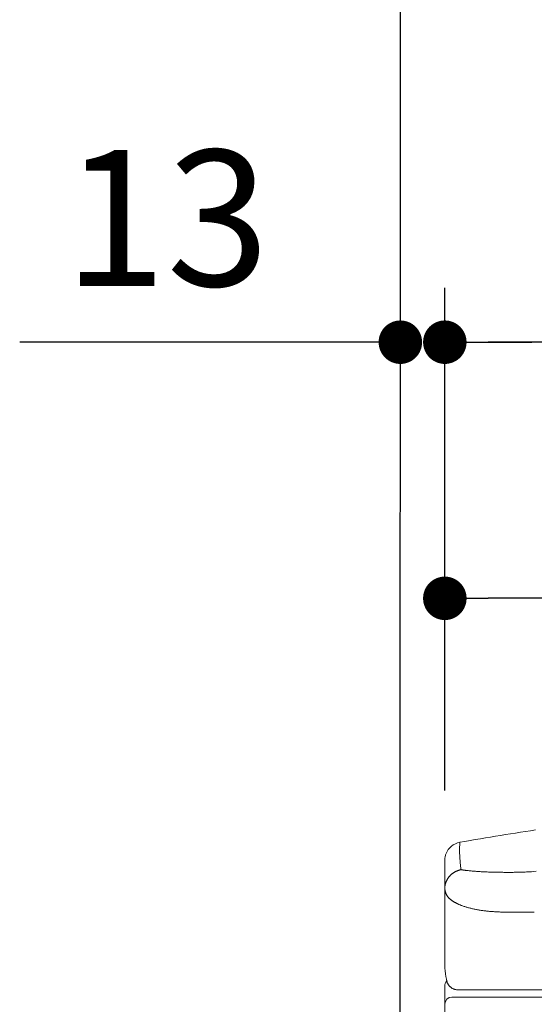
# Model space of a CAD drawing. Units: inches. Extents: x 72 to 9569, y -1199 to 1814.
# Drawn here: x 5753 to 5895, y 452 to 724 of the extents above; entities that cross this region are included whole.
import ezdxf

# ---------------------------------------------------------------- set-up
doc = ezdxf.new("R2010")
doc.units = ezdxf.units.IN
doc.header["$LTSCALE"] = 2
doc.header["$MEASUREMENT"] = 0
doc.layers.get('0').update_dxf_attribs({"lineweight": 20})
doc.layers.add('Dimensions', color=7, linetype='Continuous', lineweight=13)
doc.layers.add('Wall_Floor', color=7, linetype='Continuous')
doc.styles.get("Standard").update_dxf_attribs({"font": 'helr45w.ttf'})
doc.dimstyles.get("Standard").update_dxf_attribs({"dimscale": 15, "dimtxt": 2.5, "dimasz": 0.8, "dimexe": 1, "dimexo": 1, "dimgap": 1, "dimtad": 2, "dimtih": 1, "dimtoh": 1, "dimdec": 0, "dimzin": 0, "dimdsep": 46, "dimtxsty": 'Standard', "dimblk": 'DOT', "dimcen": 2, "dimclrd": 1, "dimclre": 1, "dimclrt": 1, "dimadec": 0, "dimazin": 0, "dimtfac": 1, "dimtdec": 0, "dimtofl": 0, "dimtmove": 0, "dimatfit": 3, "dimfxl": 1, "dimtolj": 1, "dimtzin": 0, "dimarcsym": 0})

# ---------------------------------------------------------------- blocks, each defined once
blk = doc.blocks.new('_Dot')
at = {"color": 0, "linetype": 'ByBlock', "lineweight": -2}
blk.add_line((-0.5, 0), (-1, 0), dxfattribs=at)
at = {"color": 0, "linetype": 'ByBlock', "const_width": 0.5}
blk.add_lwpolyline([(-0.25, 0, 1), (0.25, 0, 1)], format="xyb", close=True, dxfattribs=at)
blk = doc.blocks.new('*D6')
at = {"layer": 'Defpoints', "color": 0, "transparency": 16777216}
for p in [(5870.51, 634.61), (5870.51, 511.7), (6589.77, 211.15)]:
    blk.add_point(p, dxfattribs=at)
at = {"layer": 'Dimensions', "color": 1, "lineweight": -2, "transparency": 16777216}
for p, q in [((5870.51, 526.7), (5870.51, 649.61)), ((6589.77, 226.15), (6589.77, 649.61)), ((6577.77, 634.61), (5882.51, 634.61))]:
    blk.add_line(p, q, dxfattribs=at)
at = {"layer": 'Dimensions', "color": 1, "lineweight": -2, "transparency": 16777216, "xscale": 12, "yscale": 12, "zscale": 12, "rotation": 180}
blk.add_blockref('_Dot', (5870.51, 634.61), dxfattribs=at)
at = {"layer": 'Dimensions', "color": 1, "lineweight": -2, "transparency": 16777216, "xscale": 12, "yscale": 12, "zscale": 12}
blk.add_blockref('_Dot', (6589.77, 634.61), dxfattribs=at)
at = {"layer": 'Dimensions', "color": 1, "transparency": 16777216, "insert": (6230.14, 668.86), "char_height": 37.5, "attachment_point": 5}
blk.add_mtext('\\A1;720', dxfattribs=at)
blk = doc.blocks.new('*D7')
at = {"layer": 'Defpoints', "color": 0, "transparency": 16777216}
for p in [(5870.51, 563.94), (5870.51, 495.93), (6080.35, 489.84)]:
    blk.add_point(p, dxfattribs=at)
at = {"layer": 'Dimensions', "color": 1, "lineweight": -2, "transparency": 16777216}
for p, q in [((5870.51, 510.93), (5870.51, 578.94)), ((6080.35, 504.84), (6080.35, 578.94)), ((6068.35, 563.94), (5882.51, 563.94))]:
    blk.add_line(p, q, dxfattribs=at)
at = {"layer": 'Dimensions', "color": 1, "lineweight": -2, "transparency": 16777216, "xscale": 12, "yscale": 12, "zscale": 12, "rotation": 180}
blk.add_blockref('_Dot', (5870.51, 563.94), dxfattribs=at)
at = {"layer": 'Dimensions', "color": 1, "lineweight": -2, "transparency": 16777216, "xscale": 12, "yscale": 12, "zscale": 12}
blk.add_blockref('_Dot', (6080.35, 563.94), dxfattribs=at)
at = {"layer": 'Dimensions', "color": 1, "transparency": 16777216, "insert": (5975.43, 598.19), "char_height": 37.5, "attachment_point": 5}
blk.add_mtext('\\A1;210', dxfattribs=at)
blk = doc.blocks.new('*D14')
at = {"layer": 'Defpoints', "color": 0, "transparency": 16777216}
for p in [(5858.24, 634.61), (5858.24, 615.6), (5870.51, 511.7)]:
    blk.add_point(p, dxfattribs=at)
at = {"layer": 'Dimensions', "color": 1, "lineweight": -2, "transparency": 16777216}
for p, q in [((5858.24, 630.6), (5858.24, 649.61)), ((5870.51, 526.7), (5870.51, 649.61)), ((5846.24, 634.61), (5753.19, 634.61)), ((5882.51, 634.61), (5894.51, 634.61))]:
    blk.add_line(p, q, dxfattribs=at)
at = {"layer": 'Dimensions', "color": 1, "lineweight": -2, "transparency": 16777216, "xscale": 12, "yscale": 12, "zscale": 12}
blk.add_blockref('_Dot', (5858.24, 634.61), dxfattribs=at)
at = {"layer": 'Dimensions', "color": 1, "lineweight": -2, "transparency": 16777216, "xscale": 12, "yscale": 12, "zscale": 12, "rotation": 180}
blk.add_blockref('_Dot', (5870.51, 634.61), dxfattribs=at)
at = {"layer": 'Dimensions', "color": 1, "transparency": 16777216, "insert": (5793.71, 668.86), "char_height": 37.5, "attachment_point": 5}
blk.add_mtext('\\A1;13', dxfattribs=at)

msp = doc.modelspace()

# ---------------------------------------------------------------- linework, layer by layer
at = {"color": 7, "linetype": 'Continuous'}
for p, q in [((5895.55, 500.04), (5894.17, 499.83)), ((5878.91, 497.36), (5877.49, 497.11)), ((5878.91, 497.36), (5877.49, 497.11)), ((5880.33, 497.6), (5878.91, 497.36)), ((5880.33, 497.6), (5878.91, 497.36)), ((5881.72, 497.83), (5880.33, 497.6)), ((5881.72, 497.83), (5880.33, 497.6)), ((5883.1, 498.06), (5881.72, 497.83)), ((5883.1, 498.06), (5881.72, 497.83)), ((5884.49, 498.29), (5883.1, 498.06)), ((5884.49, 498.29), (5883.1, 498.06)), ((5885.87, 498.51), (5884.49, 498.29)), ((5885.87, 498.51), (5884.49, 498.29)), ((5887.26, 498.74), (5885.87, 498.51)), ((5887.26, 498.74), (5885.87, 498.51)), ((5888.64, 498.96), (5887.26, 498.74)), ((5888.64, 498.96), (5887.26, 498.74)), ((5890.03, 499.18), (5888.64, 498.96)), ((5890.03, 499.18), (5888.64, 498.96)), ((5891.41, 499.4), (5890.03, 499.18)), ((5891.41, 499.4), (5890.03, 499.18)), ((5892.79, 499.62), (5891.41, 499.4)), ((5894.17, 499.83), (5892.79, 499.62)), ((5876.07, 496.87), (5874.65, 496.63)), ((5876.07, 496.87), (5874.65, 496.63)), ((5877.49, 497.11), (5876.07, 496.87)), ((5877.49, 497.11), (5876.07, 496.87)), ((5870.51, 491.91), (5870.52, 492.12)), ((5870.51, 491.91), (5870.52, 492.12)), ((5870.5, 491.7), (5870.51, 491.91)), ((5870.5, 491.7), (5870.51, 491.91)), ((5870.52, 492.12), (5870.54, 492.33)), ((5870.52, 492.12), (5870.54, 492.33)), ((5870.54, 492.33), (5870.58, 492.54)), ((5870.54, 492.33), (5870.58, 492.54)), ((5870.58, 492.54), (5870.62, 492.75)), ((5870.58, 492.54), (5870.62, 492.75)), ((5870.62, 492.75), (5870.66, 492.95)), ((5870.62, 492.75), (5870.66, 492.95)), ((5870.66, 492.95), (5870.72, 493.16)), ((5870.66, 492.95), (5870.72, 493.16)), ((5870.72, 493.16), (5870.79, 493.36)), ((5870.72, 493.16), (5870.79, 493.36)), ((5870.79, 493.36), (5870.85, 493.52)), ((5870.79, 493.36), (5870.85, 493.52)), ((5870.5, 491.7), (5870.5, 461.93)), ((5870.5, 491.7), (5870.5, 461.93)), ((5870.51, 456.93), (5870.5, 150.15)), ((5870.99, 458.67), (5870.96, 458.85)), ((5870.99, 458.67), (5870.96, 458.85)), ((5871.01, 458.58), (5870.99, 458.68)), ((5871.01, 458.58), (5870.99, 458.68)), ((5871.02, 458.51), (5871.01, 458.59)), ((5871.02, 458.51), (5871.01, 458.59)), ((5871.04, 458.43), (5871.02, 458.51)), ((5871.04, 458.43), (5871.02, 458.51)), ((5871.06, 458.36), (5871.04, 458.44)), ((5871.06, 458.36), (5871.04, 458.44)), ((5871.07, 458.28), (5871.05, 458.36)), ((5871.07, 458.28), (5871.05, 458.36)), ((5871.09, 458.21), (5871.07, 458.28)), ((5871.09, 458.21), (5871.07, 458.28)), ((5871.12, 458.13), (5871.09, 458.21)), ((5871.12, 458.13), (5871.09, 458.21)), ((5871.14, 458.05), (5871.12, 458.13)), ((5871.14, 458.05), (5871.12, 458.13)), ((5871.17, 457.97), (5871.14, 458.05)), ((5871.17, 457.97), (5871.14, 458.05)), ((5871.2, 457.89), (5871.17, 457.97)), ((5871.2, 457.89), (5871.17, 457.97)), ((5871.24, 457.8), (5871.2, 457.89)), ((5871.24, 457.8), (5871.2, 457.89)), ((5871.27, 457.72), (5871.24, 457.8)), ((5871.27, 457.72), (5871.24, 457.8)), ((5871.31, 457.64), (5871.27, 457.72)), ((5871.31, 457.64), (5871.27, 457.72)), ((5871.36, 457.55), (5871.31, 457.64)), ((5871.36, 457.55), (5871.31, 457.64)), ((5871.41, 457.46), (5871.36, 457.55)), ((5871.41, 457.46), (5871.36, 457.55)), ((5871.46, 457.38), (5871.41, 457.46)), ((5871.46, 457.38), (5871.41, 457.46)), ((5871.51, 457.29), (5871.46, 457.38)), ((5871.51, 457.29), (5871.46, 457.38)), ((5871.57, 457.2), (5871.51, 457.29)), ((5871.57, 457.2), (5871.51, 457.29)), ((5871.64, 457.12), (5871.57, 457.2)), ((5871.64, 457.12), (5871.57, 457.2)), ((5871.71, 457.03), (5871.64, 457.12)), ((5871.71, 457.03), (5871.64, 457.12)), ((5871.78, 456.94), (5871.71, 457.03)), ((5871.78, 456.94), (5871.71, 457.03)), ((5871.86, 456.86), (5871.78, 456.94)), ((5871.86, 456.86), (5871.78, 456.94)), ((5871.94, 456.78), (5871.86, 456.86)), ((5871.94, 456.78), (5871.86, 456.86)), ((5872.03, 456.7), (5871.94, 456.78)), ((5872.03, 456.7), (5871.94, 456.78)), ((5872.12, 456.62), (5872.03, 456.7)), ((5872.12, 456.62), (5872.03, 456.7)), ((5872.22, 456.54), (5872.12, 456.62)), ((5872.22, 456.54), (5872.12, 456.62)), ((5872.32, 456.47), (5872.22, 456.54)), ((5872.32, 456.47), (5872.22, 456.54)), ((5872.43, 456.4), (5872.32, 456.47)), ((5872.43, 456.4), (5872.32, 456.47)), ((5872.54, 456.33), (5872.43, 456.4)), ((5872.54, 456.33), (5872.43, 456.4)), ((5872.51, 453.93), (6078.34, 453.93)), ((5872.65, 456.27), (5872.54, 456.33)), ((5872.65, 456.27), (5872.54, 456.33)), ((5872.77, 456.21), (5872.65, 456.27)), ((5872.77, 456.21), (5872.65, 456.27)), ((5872.89, 456.16), (5872.77, 456.21)), ((5872.89, 456.16), (5872.77, 456.21)), ((5873.02, 456.11), (5872.89, 456.16)), ((5873.02, 456.11), (5872.89, 456.16)), ((5873.15, 456.07), (5873.02, 456.11)), ((5873.15, 456.07), (5873.02, 456.11)), ((5873.28, 456.03), (5873.15, 456.07)), ((5873.28, 456.03), (5873.15, 456.07)), ((5873.42, 456), (5873.28, 456.03)), ((5873.42, 456), (5873.28, 456.03)), ((5873.56, 455.97), (5873.42, 456)), ((5873.56, 455.97), (5873.42, 456)), ((5873.71, 455.95), (5873.56, 455.97)), ((5873.71, 455.95), (5873.56, 455.97)), ((5873.85, 455.94), (5873.71, 455.95)), ((5873.85, 455.94), (5873.71, 455.95)), ((5874, 455.93), (5873.85, 455.94)), ((5874, 455.93), (5873.85, 455.94)), ((5874.04, 455.93), (5874, 455.93)), ((5874.04, 455.93), (5874, 455.93)), ((5874.04, 455.93), (6077.35, 455.93))]:
    msp.add_line(p, q, dxfattribs=at)
at = {"linetype": 'Continuous'}
for p, q in [((5874.6, 495.29), (5874.59, 495.12)), ((5874.6, 495.29), (5874.59, 495.12)), ((5874.59, 495.12), (5874.59, 494.94)), ((5874.59, 495.12), (5874.59, 494.94)), ((5874.59, 494.94), (5874.59, 494.77)), ((5874.59, 494.94), (5874.59, 494.77)), ((5874.59, 494.77), (5874.59, 494.6)), ((5874.59, 494.77), (5874.59, 494.6)), ((5874.59, 494.6), (5874.59, 494.43)), ((5874.59, 494.6), (5874.59, 494.43)), ((5874.61, 495.74), (5874.6, 495.45)), ((5874.61, 495.74), (5874.6, 495.45)), ((5874.6, 495.45), (5874.6, 495.29)), ((5874.6, 495.45), (5874.6, 495.29)), ((5874.62, 496), (5874.61, 495.74)), ((5874.62, 496), (5874.61, 495.74)), ((5874.63, 496.15), (5874.62, 496)), ((5874.63, 496.15), (5874.62, 496)), ((5874.64, 496.45), (5874.63, 496.35)), ((5874.64, 496.45), (5874.63, 496.35)), ((5874.63, 496.35), (5874.63, 496.28)), ((5874.63, 496.35), (5874.63, 496.28)), ((5874.63, 496.28), (5874.63, 496.15)), ((5874.63, 496.28), (5874.63, 496.15)), ((5874.65, 496.61), (5874.64, 496.45)), ((5874.65, 496.61), (5874.64, 496.45)), ((5874.65, 496.63), (5874.65, 496.61)), ((5874.65, 496.63), (5874.65, 496.61)), ((5874.59, 494.43), (5874.59, 494.26)), ((5874.59, 494.43), (5874.59, 494.26)), ((5874.59, 494.26), (5874.59, 494.1)), ((5874.59, 494.26), (5874.59, 494.1)), ((5874.59, 494.1), (5874.59, 493.93)), ((5874.59, 494.1), (5874.59, 493.93)), ((5874.59, 493.93), (5874.59, 493.77)), ((5874.59, 493.93), (5874.59, 493.77)), ((5874.59, 493.77), (5874.6, 493.62)), ((5874.59, 493.77), (5874.6, 493.62)), ((5874.6, 493.62), (5874.6, 493.47)), ((5874.6, 493.62), (5874.6, 493.47)), ((5874.6, 493.47), (5874.61, 493.18)), ((5874.6, 493.47), (5874.61, 493.18)), ((5874.61, 493.18), (5874.63, 492.91)), ((5874.61, 493.18), (5874.63, 492.91)), ((5874.63, 492.91), (5874.64, 492.64)), ((5874.63, 492.91), (5874.64, 492.64)), ((5874.64, 492.64), (5874.65, 492.4)), ((5874.64, 492.64), (5874.65, 492.4)), ((5874.65, 492.4), (5874.67, 492.16)), ((5874.65, 492.4), (5874.67, 492.16)), ((5874.67, 492.16), (5874.68, 491.95)), ((5874.67, 492.16), (5874.68, 491.95)), ((5874.68, 491.95), (5874.7, 491.74)), ((5874.68, 491.95), (5874.7, 491.74)), ((5874.7, 491.74), (5874.71, 491.55)), ((5874.7, 491.74), (5874.71, 491.55)), ((5874.69, 488.99), (5874.79, 489.01)), ((5874.69, 488.99), (5874.79, 489.01)), ((5874.71, 491.55), (5874.73, 491.37)), ((5874.71, 491.55), (5874.73, 491.37)), ((5874.73, 491.37), (5874.76, 491.06)), ((5874.73, 491.37), (5874.76, 491.06)), ((5874.76, 491.06), (5874.78, 490.76)), ((5874.76, 491.06), (5874.78, 490.76)), ((5874.78, 490.76), (5874.81, 490.53)), ((5874.78, 490.76), (5874.81, 490.53)), ((5874.79, 489.01), (5874.89, 489.03)), ((5874.79, 489.01), (5874.89, 489.03)), ((5874.81, 490.53), (5874.83, 490.3)), ((5874.81, 490.53), (5874.83, 490.3)), ((5874.83, 490.3), (5874.85, 490.13)), ((5874.83, 490.3), (5874.85, 490.13)), ((5874.85, 490.13), (5874.87, 489.95)), ((5874.85, 490.13), (5874.87, 489.95)), ((5874.87, 489.95), (5874.91, 489.69)), ((5874.87, 489.95), (5874.91, 489.69)), ((5874.89, 489.03), (5874.99, 489.04)), ((5874.89, 489.03), (5874.99, 489.04)), ((5874.91, 489.69), (5874.94, 489.42)), ((5874.91, 489.69), (5874.94, 489.42)), ((5874.94, 489.42), (5874.95, 489.34)), ((5874.94, 489.42), (5874.95, 489.34)), ((5874.95, 489.34), (5874.96, 489.29)), ((5874.95, 489.34), (5874.96, 489.29)), ((5874.96, 489.29), (5874.96, 489.23)), ((5874.96, 489.29), (5874.96, 489.23)), ((5874.96, 489.23), (5874.97, 489.2)), ((5874.96, 489.23), (5874.97, 489.2)), ((5874.97, 489.2), (5874.97, 489.17)), ((5874.97, 489.2), (5874.97, 489.17)), ((5874.97, 489.17), (5874.98, 489.14)), ((5874.97, 489.17), (5874.98, 489.14)), ((5874.98, 489.14), (5874.98, 489.13)), ((5874.98, 489.14), (5874.98, 489.13)), ((5874.98, 489.13), (5874.98, 489.12)), ((5874.98, 489.13), (5874.98, 489.12)), ((5874.98, 489.12), (5874.99, 489.11)), ((5874.98, 489.12), (5874.99, 489.11)), ((5874.99, 489.11), (5874.99, 489.1)), ((5874.99, 489.11), (5874.99, 489.1)), ((5874.99, 489.1), (5875, 489.1)), ((5874.99, 489.1), (5875, 489.1)), ((5874.99, 489.04), (5875.09, 489.06)), ((5874.99, 489.04), (5875.09, 489.06)), ((5875, 489.1), (5875.01, 489.09)), ((5875, 489.1), (5875.01, 489.09)), ((5875.01, 489.09), (5875.02, 489.08)), ((5875.01, 489.09), (5875.02, 489.08)), ((5875.02, 489.08), (5875.03, 489.08)), ((5875.02, 489.08), (5875.03, 489.08)), ((5875.03, 489.08), (5875.05, 489.07)), ((5875.03, 489.08), (5875.05, 489.07)), ((5875.05, 489.07), (5875.07, 489.06)), ((5875.05, 489.07), (5875.07, 489.06)), ((5875.07, 489.06), (5875.09, 489.06)), ((5875.07, 489.06), (5875.09, 489.06)), ((5875.09, 489.06), (5875.16, 489.04)), ((5875.09, 489.06), (5875.16, 489.04)), ((5875.16, 489.04), (5875.22, 489.03)), ((5875.16, 489.04), (5875.22, 489.03)), ((5875.22, 489.03), (5875.3, 489.01)), ((5875.22, 489.03), (5875.3, 489.01)), ((5875.3, 489.01), (5875.37, 489)), ((5875.3, 489.01), (5875.37, 489)), ((5871.07, 486.21), (5871.12, 486.3)), ((5871.07, 486.21), (5871.12, 486.3)), ((5871.12, 486.3), (5871.17, 486.39)), ((5871.12, 486.3), (5871.17, 486.39)), ((5871.17, 486.39), (5871.22, 486.48)), ((5871.17, 486.39), (5871.22, 486.48)), ((5871.22, 486.48), (5871.28, 486.56)), ((5871.22, 486.48), (5871.28, 486.56)), ((5871.28, 486.56), (5871.34, 486.65)), ((5871.28, 486.56), (5871.34, 486.65)), ((5871.34, 486.65), (5871.39, 486.74)), ((5871.34, 486.65), (5871.39, 486.74)), ((5871.39, 486.74), (5871.45, 486.82)), ((5871.39, 486.74), (5871.45, 486.82)), ((5871.45, 486.82), (5871.52, 486.91)), ((5871.45, 486.82), (5871.52, 486.91)), ((5871.52, 486.91), (5871.58, 486.99)), ((5871.52, 486.91), (5871.58, 486.99)), ((5871.58, 486.99), (5871.64, 487.07)), ((5871.58, 486.99), (5871.64, 487.07)), ((5871.64, 487.07), (5871.71, 487.15)), ((5871.64, 487.07), (5871.71, 487.15)), ((5871.71, 487.15), (5871.78, 487.23)), ((5871.71, 487.15), (5871.78, 487.23)), ((5871.78, 487.23), (5871.85, 487.31)), ((5871.78, 487.23), (5871.85, 487.31)), ((5871.85, 487.31), (5871.92, 487.39)), ((5871.85, 487.31), (5871.92, 487.39)), ((5871.92, 487.39), (5871.99, 487.47)), ((5871.92, 487.39), (5871.99, 487.47)), ((5871.99, 487.47), (5872.07, 487.54)), ((5871.99, 487.47), (5872.07, 487.54)), ((5872.07, 487.54), (5872.15, 487.61)), ((5872.07, 487.54), (5872.15, 487.61)), ((5872.15, 487.61), (5872.22, 487.69)), ((5872.15, 487.61), (5872.22, 487.69)), ((5872.22, 487.69), (5872.3, 487.76)), ((5872.22, 487.69), (5872.3, 487.76)), ((5872.3, 487.76), (5872.38, 487.83)), ((5872.3, 487.76), (5872.38, 487.83)), ((5872.38, 487.83), (5872.46, 487.89)), ((5872.38, 487.83), (5872.46, 487.89)), ((5872.46, 487.89), (5872.54, 487.96)), ((5872.46, 487.89), (5872.54, 487.96)), ((5872.54, 487.96), (5872.63, 488.02)), ((5872.54, 487.96), (5872.63, 488.02)), ((5872.63, 488.02), (5872.71, 488.09)), ((5872.63, 488.02), (5872.71, 488.09)), ((5872.71, 488.09), (5872.8, 488.15)), ((5872.71, 488.09), (5872.8, 488.15)), ((5872.8, 488.15), (5872.89, 488.21)), ((5872.8, 488.15), (5872.89, 488.21)), ((5872.89, 488.21), (5872.98, 488.26)), ((5872.89, 488.21), (5872.98, 488.26)), ((5872.98, 488.26), (5873.06, 488.32)), ((5872.98, 488.26), (5873.06, 488.32)), ((5873.06, 488.32), (5873.15, 488.37)), ((5873.06, 488.32), (5873.15, 488.37)), ((5873.15, 488.37), (5873.25, 488.43)), ((5873.15, 488.37), (5873.25, 488.43)), ((5873.25, 488.43), (5873.34, 488.48)), ((5873.25, 488.43), (5873.34, 488.48)), ((5873.34, 488.48), (5873.43, 488.53)), ((5873.34, 488.48), (5873.43, 488.53)), ((5873.43, 488.53), (5873.52, 488.57)), ((5873.43, 488.53), (5873.52, 488.57)), ((5873.52, 488.57), (5873.62, 488.62)), ((5873.52, 488.57), (5873.62, 488.62)), ((5873.62, 488.62), (5873.71, 488.66)), ((5873.62, 488.62), (5873.71, 488.66)), ((5873.71, 488.66), (5873.81, 488.7)), ((5873.71, 488.66), (5873.81, 488.7)), ((5873.81, 488.7), (5873.91, 488.74)), ((5873.81, 488.7), (5873.91, 488.74)), ((5873.91, 488.74), (5874, 488.78)), ((5873.91, 488.74), (5874, 488.78)), ((5874, 488.78), (5874.1, 488.81)), ((5874, 488.78), (5874.1, 488.81)), ((5874.1, 488.81), (5874.2, 488.85)), ((5874.1, 488.81), (5874.2, 488.85)), ((5874.2, 488.85), (5874.3, 488.88)), ((5874.2, 488.85), (5874.3, 488.88)), ((5874.3, 488.88), (5874.39, 488.91)), ((5874.3, 488.88), (5874.39, 488.91)), ((5874.39, 488.91), (5874.49, 488.94)), ((5874.39, 488.91), (5874.49, 488.94)), ((5874.49, 488.94), (5874.59, 488.96)), ((5874.49, 488.94), (5874.59, 488.96)), ((5874.59, 488.96), (5874.69, 488.99)), ((5874.59, 488.96), (5874.69, 488.99)), ((5875.37, 489), (5875.45, 488.99)), ((5875.37, 489), (5875.45, 488.99)), ((5875.45, 488.99), (5875.53, 488.97)), ((5875.45, 488.99), (5875.53, 488.97)), ((5875.53, 488.97), (5875.62, 488.96)), ((5875.53, 488.97), (5875.62, 488.96)), ((5875.62, 488.96), (5875.71, 488.94)), ((5875.62, 488.96), (5875.71, 488.94)), ((5875.71, 488.94), (5875.81, 488.93)), ((5875.71, 488.94), (5875.81, 488.93)), ((5875.81, 488.93), (5875.91, 488.92)), ((5875.81, 488.93), (5875.91, 488.92)), ((5875.91, 488.92), (5876.01, 488.9)), ((5875.91, 488.92), (5876.01, 488.9)), ((5876.01, 488.9), (5876.12, 488.89)), ((5876.01, 488.9), (5876.12, 488.89)), ((5876.12, 488.89), (5876.25, 488.87)), ((5876.12, 488.89), (5876.25, 488.87)), ((5876.25, 488.87), (5876.37, 488.86)), ((5876.25, 488.87), (5876.37, 488.86)), ((5876.37, 488.86), (5876.51, 488.84)), ((5876.37, 488.86), (5876.51, 488.84)), ((5876.51, 488.84), (5876.65, 488.83)), ((5876.51, 488.84), (5876.65, 488.83)), ((5876.65, 488.83), (5876.95, 488.8)), ((5876.65, 488.83), (5876.95, 488.8)), ((5876.95, 488.8), (5877.23, 488.77)), ((5876.95, 488.8), (5877.23, 488.77)), ((5877.23, 488.77), (5877.51, 488.74)), ((5877.23, 488.77), (5877.51, 488.74)), ((5877.51, 488.74), (5877.79, 488.72)), ((5877.51, 488.74), (5877.79, 488.72)), ((5877.79, 488.72), (5878.06, 488.69)), ((5877.79, 488.72), (5878.06, 488.69)), ((5878.06, 488.69), (5878.35, 488.67)), ((5878.06, 488.69), (5878.35, 488.67)), ((5878.35, 488.67), (5878.64, 488.64)), ((5878.35, 488.67), (5878.64, 488.64)), ((5878.64, 488.64), (5878.94, 488.62)), ((5878.64, 488.64), (5878.94, 488.62)), ((5878.94, 488.62), (5879.26, 488.59)), ((5878.94, 488.62), (5879.26, 488.59)), ((5879.26, 488.59), (5879.57, 488.57)), ((5879.26, 488.59), (5879.57, 488.57)), ((5879.57, 488.57), (5879.9, 488.55)), ((5879.57, 488.57), (5879.9, 488.55)), ((5879.9, 488.55), (5880.22, 488.53)), ((5879.9, 488.55), (5880.22, 488.53)), ((5880.22, 488.53), (5880.55, 488.51)), ((5880.22, 488.53), (5880.55, 488.51)), ((5880.55, 488.51), (5880.88, 488.49)), ((5880.55, 488.51), (5880.88, 488.49)), ((5880.88, 488.49), (5881.21, 488.47)), ((5880.88, 488.49), (5881.21, 488.47)), ((5881.21, 488.47), (5881.54, 488.46)), ((5881.21, 488.47), (5881.54, 488.46)), ((5881.54, 488.46), (5881.87, 488.44)), ((5881.54, 488.46), (5881.87, 488.44)), ((5881.87, 488.44), (5882.21, 488.43)), ((5881.87, 488.44), (5882.21, 488.43)), ((5882.21, 488.43), (5882.54, 488.42)), ((5882.21, 488.43), (5882.54, 488.42)), ((5882.54, 488.42), (5882.87, 488.41)), ((5882.54, 488.42), (5882.87, 488.41)), ((5882.87, 488.41), (5883.21, 488.4)), ((5882.87, 488.41), (5883.21, 488.4)), ((5883.21, 488.4), (5883.54, 488.39)), ((5883.21, 488.4), (5883.54, 488.39)), ((5883.54, 488.39), (5883.87, 488.38)), ((5883.54, 488.39), (5883.87, 488.38)), ((5883.87, 488.38), (5884.2, 488.37)), ((5883.87, 488.38), (5884.2, 488.37)), ((5884.2, 488.37), (5884.53, 488.36)), ((5884.2, 488.37), (5884.53, 488.36)), ((5884.53, 488.36), (5884.86, 488.36)), ((5884.53, 488.36), (5884.86, 488.36)), ((5884.86, 488.36), (5885.19, 488.35)), ((5884.86, 488.36), (5885.19, 488.35)), ((5885.19, 488.35), (5885.51, 488.35)), ((5885.19, 488.35), (5885.51, 488.35)), ((5885.51, 488.35), (5885.84, 488.34)), ((5885.51, 488.35), (5885.84, 488.34)), ((5885.84, 488.34), (5886.16, 488.34)), ((5885.84, 488.34), (5886.16, 488.34)), ((5886.16, 488.34), (5886.48, 488.34)), ((5886.16, 488.34), (5886.48, 488.34)), ((5886.48, 488.34), (5886.8, 488.33)), ((5886.48, 488.34), (5886.8, 488.33)), ((5886.8, 488.33), (5887.12, 488.33)), ((5886.8, 488.33), (5887.12, 488.33)), ((5887.12, 488.33), (5887.44, 488.33)), ((5887.12, 488.33), (5887.44, 488.33)), ((5887.44, 488.33), (5887.76, 488.33)), ((5887.44, 488.33), (5887.76, 488.33)), ((5887.76, 488.33), (5888.08, 488.33)), ((5887.76, 488.33), (5888.08, 488.33)), ((5888.08, 488.33), (5888.39, 488.33)), ((5888.08, 488.33), (5888.39, 488.33)), ((5888.39, 488.33), (5888.71, 488.33)), ((5888.39, 488.33), (5888.71, 488.33)), ((5888.71, 488.33), (5889.02, 488.33)), ((5888.71, 488.33), (5889.02, 488.33)), ((5889.02, 488.33), (5889.34, 488.33)), ((5889.02, 488.33), (5889.34, 488.33)), ((5889.34, 488.33), (5889.65, 488.34)), ((5889.34, 488.33), (5889.65, 488.34)), ((5889.65, 488.34), (5889.96, 488.34)), ((5889.65, 488.34), (5889.96, 488.34)), ((5889.96, 488.34), (5890.3, 488.34)), ((5889.96, 488.34), (5890.3, 488.34)), ((5890.3, 488.34), (5890.64, 488.35)), ((5890.3, 488.34), (5890.64, 488.35)), ((5890.64, 488.35), (5890.98, 488.35)), ((5890.64, 488.35), (5890.98, 488.35)), ((5890.98, 488.35), (5891.32, 488.36)), ((5890.98, 488.35), (5891.32, 488.36)), ((5891.32, 488.36), (5891.67, 488.37)), ((5891.32, 488.36), (5891.67, 488.37)), ((5891.67, 488.37), (5892.02, 488.38)), ((5891.67, 488.37), (5892.02, 488.38)), ((5892.02, 488.38), (5892.37, 488.4)), ((5892.02, 488.38), (5892.37, 488.4)), ((5892.37, 488.4), (5892.72, 488.41)), ((5892.72, 488.41), (5893.07, 488.43)), ((5893.07, 488.43), (5893.42, 488.45)), ((5893.42, 488.45), (5893.76, 488.47)), ((5893.76, 488.47), (5894.1, 488.49)), ((5894.1, 488.49), (5894.44, 488.52)), ((5894.44, 488.52), (5895.76, 488.62)), ((5870.51, 484.2), (5870.52, 484.3)), ((5870.51, 484.2), (5870.52, 484.3)), ((5870.51, 484.1), (5870.51, 484.2)), ((5870.51, 484.1), (5870.51, 484.2)), ((5870.5, 484), (5870.51, 484.1)), ((5870.5, 484), (5870.51, 484.1)), ((5870.5, 484), (5870.51, 483.92)), ((5870.5, 484), (5870.51, 483.92)), ((5870.51, 483.92), (5870.51, 483.84)), ((5870.51, 483.92), (5870.51, 483.84)), ((5870.51, 483.84), (5870.51, 483.76)), ((5870.51, 483.84), (5870.51, 483.76)), ((5870.51, 483.76), (5870.52, 483.67)), ((5870.51, 483.76), (5870.52, 483.67)), ((5870.52, 484.39), (5870.53, 484.49)), ((5870.52, 484.39), (5870.53, 484.49)), ((5870.52, 484.3), (5870.52, 484.39)), ((5870.52, 484.3), (5870.52, 484.39)), ((5870.52, 483.67), (5870.53, 483.59)), ((5870.52, 483.67), (5870.53, 483.59)), ((5870.53, 484.49), (5870.54, 484.59)), ((5870.53, 484.49), (5870.54, 484.59)), ((5870.53, 483.59), (5870.54, 483.5)), ((5870.53, 483.59), (5870.54, 483.5)), ((5870.54, 484.59), (5870.56, 484.68)), ((5870.54, 484.59), (5870.56, 484.68)), ((5870.56, 484.68), (5870.58, 484.78)), ((5870.56, 484.68), (5870.58, 484.78)), ((5870.58, 484.78), (5870.59, 484.88)), ((5870.58, 484.78), (5870.59, 484.88)), ((5870.59, 484.88), (5870.61, 484.98)), ((5870.59, 484.88), (5870.61, 484.98)), ((5870.61, 484.98), (5870.64, 485.07)), ((5870.61, 484.98), (5870.64, 485.07)), ((5870.64, 485.07), (5870.66, 485.17)), ((5870.64, 485.07), (5870.66, 485.17)), ((5870.66, 485.17), (5870.69, 485.27)), ((5870.66, 485.17), (5870.69, 485.27)), ((5870.69, 485.27), (5870.72, 485.36)), ((5870.69, 485.27), (5870.72, 485.36)), ((5870.72, 485.36), (5870.75, 485.46)), ((5870.72, 485.36), (5870.75, 485.46)), ((5870.75, 485.46), (5870.78, 485.55)), ((5870.75, 485.46), (5870.78, 485.55)), ((5870.78, 485.55), (5870.82, 485.65)), ((5870.78, 485.55), (5870.82, 485.65)), ((5870.82, 485.65), (5870.85, 485.74)), ((5870.82, 485.65), (5870.85, 485.74)), ((5870.85, 485.74), (5870.89, 485.84)), ((5870.85, 485.74), (5870.89, 485.84)), ((5870.89, 485.84), (5870.94, 485.93)), ((5870.89, 485.84), (5870.94, 485.93)), ((5870.94, 485.93), (5870.98, 486.02)), ((5870.94, 485.93), (5870.98, 486.02)), ((5870.98, 486.02), (5871.02, 486.12)), ((5870.98, 486.02), (5871.02, 486.12)), ((5871.02, 486.12), (5871.07, 486.21)), ((5871.02, 486.12), (5871.07, 486.21)), ((5870.54, 483.5), (5870.56, 483.4)), ((5870.54, 483.5), (5870.56, 483.4)), ((5870.56, 483.4), (5870.57, 483.31)), ((5870.56, 483.4), (5870.57, 483.31)), ((5870.57, 483.31), (5870.59, 483.25)), ((5870.57, 483.31), (5870.59, 483.25)), ((5870.59, 483.25), (5870.6, 483.18)), ((5870.59, 483.25), (5870.6, 483.18)), ((5870.6, 483.18), (5870.62, 483.11)), ((5870.6, 483.18), (5870.62, 483.11)), ((5870.62, 483.11), (5870.64, 483.05)), ((5870.62, 483.11), (5870.64, 483.05)), ((5870.64, 483.05), (5870.65, 482.98)), ((5870.64, 483.05), (5870.65, 482.98)), ((5870.65, 482.98), (5870.67, 482.91)), ((5870.65, 482.98), (5870.67, 482.91)), ((5870.67, 482.91), (5870.7, 482.83)), ((5870.67, 482.91), (5870.7, 482.83)), ((5870.7, 482.83), (5870.72, 482.76)), ((5870.7, 482.83), (5870.72, 482.76)), ((5870.72, 482.76), (5870.75, 482.68)), ((5870.72, 482.76), (5870.75, 482.68)), ((5870.75, 482.68), (5870.78, 482.6)), ((5870.75, 482.68), (5870.78, 482.6)), ((5870.78, 482.6), (5870.81, 482.51)), ((5870.78, 482.6), (5870.81, 482.51)), ((5870.81, 482.51), (5870.85, 482.43)), ((5870.81, 482.51), (5870.85, 482.43)), ((5870.85, 482.43), (5870.88, 482.35)), ((5870.85, 482.43), (5870.88, 482.35)), ((5870.88, 482.35), (5870.92, 482.27)), ((5870.88, 482.35), (5870.92, 482.27)), ((5870.92, 482.27), (5870.96, 482.19)), ((5870.92, 482.27), (5870.96, 482.19)), ((5870.96, 482.19), (5871, 482.11)), ((5870.96, 482.19), (5871, 482.11)), ((5871, 482.11), (5871.05, 482.03)), ((5871, 482.11), (5871.05, 482.03)), ((5871.05, 482.03), (5871.09, 481.96)), ((5871.05, 482.03), (5871.09, 481.96)), ((5871.09, 481.96), (5871.14, 481.88)), ((5871.09, 481.96), (5871.14, 481.88)), ((5871.14, 481.88), (5871.18, 481.81)), ((5871.14, 481.88), (5871.18, 481.81)), ((5871.18, 481.81), (5871.23, 481.74)), ((5871.18, 481.81), (5871.23, 481.74)), ((5871.23, 481.74), (5871.28, 481.67)), ((5871.23, 481.74), (5871.28, 481.67)), ((5871.28, 481.67), (5871.33, 481.61)), ((5871.28, 481.67), (5871.33, 481.61)), ((5871.33, 481.61), (5871.38, 481.54)), ((5871.33, 481.61), (5871.38, 481.54)), ((5871.38, 481.54), (5871.43, 481.48)), ((5871.38, 481.54), (5871.43, 481.48)), ((5871.43, 481.48), (5871.49, 481.41)), ((5871.43, 481.48), (5871.49, 481.41)), ((5871.49, 481.41), (5871.54, 481.35)), ((5871.49, 481.41), (5871.54, 481.35)), ((5871.54, 481.35), (5871.6, 481.29)), ((5871.54, 481.35), (5871.6, 481.29)), ((5871.6, 481.29), (5871.66, 481.22)), ((5871.6, 481.29), (5871.66, 481.22)), ((5871.66, 481.22), (5871.73, 481.16)), ((5871.66, 481.22), (5871.73, 481.16)), ((5871.73, 481.16), (5871.79, 481.1)), ((5871.73, 481.16), (5871.79, 481.1)), ((5871.79, 481.1), (5871.86, 481.04)), ((5871.79, 481.1), (5871.86, 481.04)), ((5871.86, 481.04), (5871.93, 480.98)), ((5871.86, 481.04), (5871.93, 480.98)), ((5871.93, 480.98), (5872, 480.91)), ((5871.93, 480.98), (5872, 480.91)), ((5872, 480.91), (5872.08, 480.85)), ((5872, 480.91), (5872.08, 480.85)), ((5872.08, 480.85), (5872.15, 480.79)), ((5872.08, 480.85), (5872.15, 480.79)), ((5872.15, 480.79), (5872.23, 480.73)), ((5872.15, 480.79), (5872.23, 480.73)), ((5872.23, 480.73), (5872.31, 480.67)), ((5872.23, 480.73), (5872.31, 480.67)), ((5872.31, 480.67), (5872.39, 480.61)), ((5872.31, 480.67), (5872.39, 480.61)), ((5872.39, 480.61), (5872.48, 480.55)), ((5872.39, 480.61), (5872.48, 480.55)), ((5872.48, 480.55), (5872.57, 480.49)), ((5872.48, 480.55), (5872.57, 480.49)), ((5872.57, 480.49), (5872.65, 480.43)), ((5872.57, 480.49), (5872.65, 480.43)), ((5872.65, 480.43), (5872.74, 480.37)), ((5872.65, 480.43), (5872.74, 480.37)), ((5872.74, 480.37), (5872.83, 480.31)), ((5872.74, 480.37), (5872.83, 480.31)), ((5872.83, 480.31), (5872.93, 480.25)), ((5872.83, 480.31), (5872.93, 480.25)), ((5872.93, 480.25), (5873.02, 480.19)), ((5872.93, 480.25), (5873.02, 480.19)), ((5873.02, 480.19), (5873.12, 480.14)), ((5873.02, 480.19), (5873.12, 480.14)), ((5873.12, 480.14), (5873.21, 480.08)), ((5873.12, 480.14), (5873.21, 480.08)), ((5873.21, 480.08), (5873.31, 480.02)), ((5873.21, 480.08), (5873.31, 480.02)), ((5873.31, 480.02), (5873.41, 479.97)), ((5873.31, 480.02), (5873.41, 479.97)), ((5873.41, 479.97), (5873.51, 479.91)), ((5873.41, 479.97), (5873.51, 479.91)), ((5873.51, 479.91), (5873.62, 479.86)), ((5873.51, 479.91), (5873.62, 479.86)), ((5873.62, 479.86), (5873.72, 479.8)), ((5873.62, 479.86), (5873.72, 479.8)), ((5873.72, 479.8), (5873.83, 479.75)), ((5873.72, 479.8), (5873.83, 479.75)), ((5873.83, 479.75), (5873.94, 479.7)), ((5873.83, 479.75), (5873.94, 479.7)), ((5873.94, 479.7), (5874.05, 479.65)), ((5873.94, 479.7), (5874.05, 479.65)), ((5874.05, 479.65), (5874.16, 479.59)), ((5874.05, 479.65), (5874.16, 479.59)), ((5874.16, 479.59), (5874.27, 479.54)), ((5874.16, 479.59), (5874.27, 479.54)), ((5874.27, 479.54), (5874.39, 479.49)), ((5874.27, 479.54), (5874.39, 479.49)), ((5874.39, 479.49), (5874.5, 479.44)), ((5874.39, 479.49), (5874.5, 479.44)), ((5874.5, 479.44), (5874.62, 479.39)), ((5874.5, 479.44), (5874.62, 479.39)), ((5874.62, 479.39), (5874.74, 479.34)), ((5874.62, 479.39), (5874.74, 479.34)), ((5874.74, 479.34), (5874.86, 479.29)), ((5874.74, 479.34), (5874.86, 479.29)), ((5874.86, 479.29), (5875.04, 479.22)), ((5874.86, 479.29), (5875.04, 479.22)), ((5875.04, 479.22), (5875.23, 479.15)), ((5875.04, 479.22), (5875.23, 479.15)), ((5875.23, 479.15), (5875.42, 479.08)), ((5875.23, 479.15), (5875.42, 479.08)), ((5875.42, 479.08), (5875.61, 479.01)), ((5875.42, 479.08), (5875.61, 479.01)), ((5875.61, 479.01), (5875.8, 478.95)), ((5875.61, 479.01), (5875.8, 478.95)), ((5875.8, 478.95), (5876, 478.88)), ((5875.8, 478.95), (5876, 478.88)), ((5876, 478.88), (5876.2, 478.82)), ((5876, 478.88), (5876.2, 478.82)), ((5876.2, 478.82), (5876.4, 478.76)), ((5876.2, 478.82), (5876.4, 478.76)), ((5876.4, 478.76), (5876.61, 478.69)), ((5876.4, 478.76), (5876.61, 478.69)), ((5876.61, 478.69), (5876.82, 478.63)), ((5876.61, 478.69), (5876.82, 478.63)), ((5876.82, 478.63), (5877.03, 478.57)), ((5876.82, 478.63), (5877.03, 478.57)), ((5877.03, 478.57), (5877.25, 478.52)), ((5877.03, 478.57), (5877.25, 478.52)), ((5877.25, 478.52), (5877.46, 478.46)), ((5877.25, 478.52), (5877.46, 478.46)), ((5877.46, 478.46), (5877.68, 478.41)), ((5877.46, 478.46), (5877.68, 478.41)), ((5877.68, 478.41), (5877.91, 478.35)), ((5877.68, 478.41), (5877.91, 478.35)), ((5877.91, 478.35), (5878.13, 478.3)), ((5877.91, 478.35), (5878.13, 478.3)), ((5878.13, 478.3), (5878.36, 478.25)), ((5878.13, 478.3), (5878.36, 478.25)), ((5878.36, 478.25), (5878.59, 478.2)), ((5878.36, 478.25), (5878.59, 478.2)), ((5878.59, 478.2), (5878.82, 478.15)), ((5878.59, 478.2), (5878.82, 478.15)), ((5878.82, 478.15), (5879.06, 478.1)), ((5878.82, 478.15), (5879.06, 478.1)), ((5879.06, 478.1), (5879.29, 478.06)), ((5879.06, 478.1), (5879.29, 478.06)), ((5879.29, 478.06), (5879.53, 478.01)), ((5879.29, 478.06), (5879.53, 478.01)), ((5879.53, 478.01), (5879.78, 477.97)), ((5879.53, 478.01), (5879.78, 477.97)), ((5879.78, 477.97), (5880.02, 477.93)), ((5879.78, 477.97), (5880.02, 477.93)), ((5880.02, 477.93), (5880.27, 477.89)), ((5880.02, 477.93), (5880.27, 477.89)), ((5880.27, 477.89), (5880.51, 477.85)), ((5880.27, 477.89), (5880.51, 477.85)), ((5880.51, 477.85), (5880.77, 477.82)), ((5880.51, 477.85), (5880.77, 477.82)), ((5880.77, 477.82), (5881.02, 477.78)), ((5880.77, 477.82), (5881.02, 477.78)), ((5881.02, 477.78), (5881.27, 477.75)), ((5881.02, 477.78), (5881.27, 477.75)), ((5881.27, 477.75), (5881.53, 477.71)), ((5881.27, 477.75), (5881.53, 477.71)), ((5881.53, 477.71), (5881.79, 477.68)), ((5881.53, 477.71), (5881.79, 477.68)), ((5881.79, 477.68), (5882.05, 477.65)), ((5881.79, 477.68), (5882.05, 477.65)), ((5882.05, 477.65), (5882.31, 477.62)), ((5882.05, 477.65), (5882.31, 477.62)), ((5882.31, 477.62), (5882.57, 477.6)), ((5882.31, 477.62), (5882.57, 477.6)), ((5882.57, 477.6), (5882.84, 477.57)), ((5882.57, 477.6), (5882.84, 477.57)), ((5882.84, 477.57), (5883.11, 477.55)), ((5882.84, 477.57), (5883.11, 477.55)), ((5883.11, 477.55), (5883.37, 477.53)), ((5883.11, 477.55), (5883.37, 477.53)), ((5883.37, 477.53), (5883.64, 477.5)), ((5883.37, 477.53), (5883.64, 477.5)), ((5883.64, 477.5), (5883.92, 477.49)), ((5883.64, 477.5), (5883.92, 477.49)), ((5883.92, 477.49), (5884.19, 477.47)), ((5883.92, 477.49), (5884.19, 477.47)), ((5884.19, 477.47), (5884.47, 477.45)), ((5884.19, 477.47), (5884.47, 477.45)), ((5884.47, 477.45), (5884.74, 477.44)), ((5884.47, 477.45), (5884.74, 477.44)), ((5884.74, 477.44), (5885.02, 477.42)), ((5884.74, 477.44), (5885.02, 477.42)), ((5885.02, 477.42), (5885.3, 477.41)), ((5885.02, 477.42), (5885.3, 477.41)), ((5885.3, 477.41), (5885.58, 477.4)), ((5885.3, 477.41), (5885.58, 477.4)), ((5885.58, 477.4), (5885.86, 477.39)), ((5885.58, 477.4), (5885.86, 477.39)), ((5885.86, 477.39), (5886.14, 477.39)), ((5885.86, 477.39), (5886.14, 477.39)), ((5886.14, 477.39), (5886.42, 477.38)), ((5886.14, 477.39), (5886.42, 477.38)), ((5886.42, 477.38), (5886.71, 477.38)), ((5886.42, 477.38), (5886.71, 477.38)), ((5886.71, 477.38), (5887, 477.37)), ((5886.71, 477.38), (5887, 477.37)), ((5887, 477.37), (5887.3, 477.37)), ((5887, 477.37), (5887.3, 477.37)), ((5887.3, 477.37), (5888.22, 477.37)), ((5887.3, 477.37), (5888.22, 477.37)), ((5888.22, 477.37), (5889.47, 477.37)), ((5888.22, 477.37), (5889.47, 477.37)), ((5889.47, 477.37), (5890.11, 477.37)), ((5889.47, 477.37), (5890.11, 477.37)), ((5890.11, 477.37), (5890.74, 477.37)), ((5890.11, 477.37), (5890.74, 477.37)), ((5890.74, 477.37), (5891.38, 477.37)), ((5890.74, 477.37), (5891.38, 477.37)), ((5891.38, 477.37), (5892.03, 477.37)), ((5891.38, 477.37), (5892.03, 477.37)), ((5892.03, 477.37), (5892.67, 477.37)), ((5892.67, 477.37), (5893.31, 477.36)), ((5893.31, 477.36), (5893.94, 477.36)), ((5893.94, 477.36), (5894.58, 477.35)), ((5894.58, 477.35), (5895.2, 477.35)), ((5872.5, 453.95), (5872.5, 453.94)), ((5872.5, 453.95), (5872.5, 453.95)), ((5872.5, 453.95), (5872.5, 453.95)), ((5872.5, 453.95), (5872.5, 453.95)), ((5872.5, 453.95), (5872.5, 453.95)), ((5872.5, 453.95), (5872.5, 453.95)), ((5872.5, 453.95), (5872.5, 453.95)), ((5872.5, 453.95), (5872.5, 453.95)), ((5872.5, 453.95), (5872.5, 453.95)), ((5872.5, 453.95), (5872.5, 453.95)), ((5872.5, 453.95), (5872.5, 453.95)), ((5872.5, 453.95), (5872.5, 453.95)), ((5872.5, 453.95), (5872.5, 453.95)), ((5872.5, 453.95), (5872.5, 453.95)), ((5872.5, 453.95), (5872.5, 453.95)), ((5872.5, 453.95), (5872.5, 453.94)), ((5872.5, 453.95), (5872.5, 453.95)), ((5872.5, 453.95), (5872.5, 453.95)), ((5872.5, 453.95), (5872.5, 453.95)), ((5872.5, 453.95), (5872.5, 453.95)), ((5872.5, 453.95), (5872.5, 453.95)), ((5872.5, 453.95), (5872.5, 453.95)), ((5872.5, 453.95), (5872.5, 453.95)), ((5872.5, 453.95), (5872.5, 453.95)), ((5872.5, 453.95), (5872.5, 453.95)), ((5872.5, 453.95), (5872.5, 453.95)), ((5872.5, 453.95), (5872.5, 453.95)), ((5872.5, 453.95), (5872.5, 453.95)), ((5872.5, 453.95), (5872.5, 453.95)), ((5872.5, 453.95), (5872.5, 453.95)), ((5872.5, 453.94), (5872.5, 453.94)), ((5872.5, 453.94), (5872.5, 453.94)), ((5872.5, 453.94), (5872.5, 453.94)), ((5872.5, 453.94), (5872.5, 453.94)), ((5872.5, 453.94), (5872.5, 453.94)), ((5872.5, 453.94), (5872.5, 453.94)), ((5872.5, 453.94), (5872.5, 453.94)), ((5872.5, 453.94), (5872.5, 453.94)), ((5872.5, 453.94), (5872.51, 453.94)), ((5872.5, 453.94), (5872.5, 453.94)), ((5872.5, 453.94), (5872.5, 453.94)), ((5872.5, 453.94), (5872.5, 453.94)), ((5872.5, 453.94), (5872.5, 453.94)), ((5872.5, 453.94), (5872.5, 453.94)), ((5872.5, 453.94), (5872.5, 453.94)), ((5872.5, 453.94), (5872.5, 453.94)), ((5872.5, 453.94), (5872.5, 453.94)), ((5872.5, 453.94), (5872.5, 453.94)), ((5872.5, 453.94), (5872.5, 453.94)), ((5872.5, 453.94), (5872.5, 453.94)), ((5872.5, 453.94), (5872.5, 453.94)), ((5872.5, 453.94), (5872.51, 453.94)), ((5872.5, 453.94), (5872.5, 453.94)), ((5872.5, 453.94), (5872.5, 453.94)), ((5872.5, 453.94), (5872.5, 453.94)), ((5872.5, 453.94), (5872.5, 453.94)), ((5872.51, 453.94), (5872.51, 453.94)), ((5872.51, 453.94), (5872.51, 453.94)), ((5872.51, 453.94), (5872.51, 453.94)), ((5872.51, 453.94), (5872.51, 453.94)), ((5872.51, 453.94), (5872.51, 453.94)), ((5872.51, 453.94), (5872.51, 453.94)), ((5872.51, 453.94), (5872.51, 453.94)), ((5872.51, 453.94), (5872.51, 453.94)), ((5872.51, 453.94), (5872.51, 453.94)), ((5872.51, 453.94), (5872.51, 453.94)), ((5872.51, 453.94), (5872.51, 453.94)), ((5872.51, 453.94), (5872.51, 453.94)), ((5872.51, 453.94), (5872.51, 453.94)), ((5872.51, 453.94), (5872.51, 453.93)), ((5872.51, 453.94), (5872.51, 453.94)), ((5872.51, 453.94), (5872.51, 453.94)), ((5872.51, 453.94), (5872.51, 453.94)), ((5872.51, 453.94), (5872.51, 453.94)), ((5872.51, 453.94), (5872.51, 453.94)), ((5872.51, 453.94), (5872.51, 453.94)), ((5872.51, 453.94), (5872.51, 453.94)), ((5872.51, 453.94), (5872.51, 453.94)), ((5872.51, 453.94), (5872.51, 453.94)), ((5872.51, 453.94), (5872.51, 453.94)), ((5872.51, 453.94), (5872.51, 453.94)), ((5872.51, 453.94), (5872.51, 453.94)), ((5872.51, 453.94), (5872.51, 453.94)), ((5872.51, 453.94), (5872.51, 453.94)), ((5872.51, 453.94), (5872.51, 453.94)), ((5872.51, 453.94), (5872.51, 453.93)), ((5872.51, 453.94), (5872.51, 453.94)), ((5872.51, 453.94), (5872.51, 453.94)), ((5872.51, 453.93), (5872.51, 453.93)), ((5872.51, 453.93), (5872.51, 453.93)), ((5872.51, 453.93), (5872.51, 453.93)), ((5872.51, 453.93), (5872.51, 453.93)), ((5872.51, 453.93), (5872.51, 453.93)), ((5872.51, 453.93), (5872.51, 453.93)), ((5870.5, 451.97), (5870.5, 451.97)), ((5870.5, 451.97), (5870.5, 451.97)), ((5870.5, 451.97), (5870.5, 451.97)), ((5870.5, 451.97), (5870.5, 451.97)), ((5870.5, 451.97), (5870.5, 451.96)), ((5870.5, 451.97), (5870.5, 451.97)), ((5870.5, 451.97), (5870.5, 451.97)), ((5870.5, 451.97), (5870.5, 451.97)), ((5870.5, 451.97), (5870.5, 451.97)), ((5870.5, 451.97), (5870.5, 451.96)), ((5870.5, 451.96), (5870.5, 451.96)), ((5870.5, 451.96), (5870.5, 451.96)), ((5870.5, 451.96), (5870.5, 451.96)), ((5870.5, 451.96), (5870.5, 451.96)), ((5870.5, 451.96), (5870.5, 451.96)), ((5870.5, 451.96), (5870.5, 451.96)), ((5870.5, 451.96), (5870.5, 451.96)), ((5870.5, 451.96), (5870.5, 451.96)), ((5870.5, 451.96), (5870.5, 451.95)), ((5870.5, 451.96), (5870.5, 451.96)), ((5870.5, 451.96), (5870.5, 451.96)), ((5870.5, 451.96), (5870.5, 451.96)), ((5870.5, 451.96), (5870.5, 451.96)), ((5870.5, 451.96), (5870.5, 451.96)), ((5870.5, 451.96), (5870.5, 451.96)), ((5870.5, 451.96), (5870.5, 451.96)), ((5870.5, 451.96), (5870.5, 451.96)), ((5870.5, 451.96), (5870.5, 451.96)), ((5870.5, 451.96), (5870.5, 451.96)), ((5870.5, 451.96), (5870.5, 451.96)), ((5870.5, 451.96), (5870.5, 451.95)), ((5870.5, 451.96), (5870.5, 451.96)), ((5870.5, 451.96), (5870.5, 451.96)), ((5870.5, 451.96), (5870.5, 451.96)), ((5870.5, 451.95), (5870.5, 451.95)), ((5870.5, 451.95), (5870.5, 451.95)), ((5870.5, 451.95), (5870.5, 451.95)), ((5870.5, 451.95), (5870.5, 451.95)), ((5870.5, 451.95), (5870.5, 451.95)), ((5870.5, 451.95), (5870.5, 451.95)), ((5870.5, 451.95), (5870.5, 451.95)), ((5870.5, 451.95), (5870.5, 451.95)), ((5870.5, 451.95), (5870.5, 451.95)), ((5870.5, 451.95), (5870.5, 451.95)), ((5870.5, 451.95), (5870.5, 451.95)), ((5870.5, 451.95), (5870.5, 451.95)), ((5870.5, 451.95), (5870.5, 451.95)), ((5870.5, 451.95), (5870.5, 451.95)), ((5870.5, 451.95), (5870.5, 451.95)), ((5870.5, 451.95), (5870.5, 451.95)), ((5870.5, 451.95), (5870.5, 451.95)), ((5870.5, 451.95), (5870.5, 451.95)), ((5870.5, 451.95), (5870.5, 451.95)), ((5870.5, 451.95), (5870.5, 451.95)), ((5870.5, 451.95), (5870.5, 451.95)), ((5870.5, 451.95), (5870.5, 451.95)), ((5870.5, 451.95), (5870.5, 451.95)), ((5870.5, 451.95), (5870.5, 451.95)), ((5870.5, 451.95), (5870.5, 451.95)), ((5870.5, 451.95), (5870.5, 451.95)), ((5870.5, 451.95), (5870.5, 451.95)), ((5870.5, 451.95), (5870.5, 451.95)), ((5870.5, 451.95), (5870.5, 451.95)), ((5870.5, 451.95), (5870.5, 451.95)), ((5870.5, 451.95), (5870.5, 451.95)), ((5870.5, 451.95), (5870.5, 451.95)), ((5870.5, 451.95), (5870.5, 451.95)), ((5870.5, 451.95), (5870.5, 451.95)), ((5870.5, 451.95), (5870.5, 451.95)), ((5870.5, 451.95), (5870.5, 451.95)), ((5870.5, 451.95), (5870.5, 451.95)), ((5870.5, 451.95), (5870.5, 451.95)), ((5870.5, 451.95), (5870.5, 451.95)), ((5870.5, 451.95), (5870.5, 451.95)), ((5870.51, 451.98), (5870.51, 451.98)), ((5870.51, 451.98), (5870.51, 451.98)), ((5870.51, 451.98), (5870.51, 451.97)), ((5870.51, 451.98), (5870.51, 451.98)), ((5870.51, 451.98), (5870.51, 451.98)), ((5870.51, 451.98), (5870.51, 451.97)), ((5870.5, 451.97), (5870.5, 451.97)), ((5870.5, 451.97), (5870.5, 451.97)), ((5870.5, 451.97), (5870.5, 451.97)), ((5870.51, 451.97), (5870.5, 451.97)), ((5870.5, 451.97), (5870.5, 451.97)), ((5870.5, 451.97), (5870.5, 451.97)), ((5870.5, 451.97), (5870.5, 451.97)), ((5870.5, 451.97), (5870.5, 451.97)), ((5870.5, 451.97), (5870.5, 451.97)), ((5870.5, 451.97), (5870.5, 451.97)), ((5870.5, 451.97), (5870.5, 451.97)), ((5870.5, 451.97), (5870.5, 451.97)), ((5870.51, 451.97), (5870.5, 451.97)), ((5870.5, 451.97), (5870.5, 451.97)), ((5870.5, 451.97), (5870.5, 451.97)), ((5870.5, 451.97), (5870.5, 451.97)), ((5870.5, 451.97), (5870.5, 451.97)), ((5870.5, 451.97), (5870.5, 451.97)), ((5870.51, 451.95), (5870.51, 451.95)), ((5870.51, 451.94), (5870.51, 451.95)), ((5870.51, 451.94), (5870.51, 451.94)), ((5870.51, 451.95), (5870.51, 451.95)), ((5870.51, 451.94), (5870.51, 451.95)), ((5870.51, 451.94), (5870.51, 451.94)), ((5870.51, 451.94), (5870.51, 451.94)), ((5870.51, 451.94), (5870.51, 451.94)), ((5870.51, 451.94), (5870.51, 451.94)), ((5870.51, 451.94), (5870.51, 451.94)), ((5870.51, 451.94), (5870.51, 451.94)), ((5870.51, 451.94), (5870.51, 451.94)), ((5870.51, 451.94), (5870.51, 451.94)), ((5870.51, 451.94), (5870.51, 451.94)), ((5870.51, 451.94), (5870.51, 451.94)), ((5870.51, 451.94), (5870.51, 451.94)), ((5870.51, 451.94), (5870.51, 451.94)), ((5870.51, 451.94), (5870.51, 451.94)), ((5870.51, 451.94), (5870.51, 451.94)), ((5870.51, 451.94), (5870.51, 451.94)), ((5870.51, 451.94), (5870.51, 451.94)), ((5870.51, 451.94), (5870.51, 451.94)), ((5870.51, 451.94), (5870.51, 451.94)), ((5870.51, 451.94), (5870.51, 451.94)), ((5870.51, 451.94), (5870.51, 451.94)), ((5870.51, 451.94), (5870.51, 451.94))]:
    msp.add_line(p, q, dxfattribs=at)
at = {"color": 7, "linetype": 'Continuous'}
for centre, radius, start, end in [((5875.5, 491.7), 5, 99.8169, 158.7023), ((5875.5, 491.7), 5, 99.8169, 158.7023), ((5887.01, 462.81), 16.53, 183.0702, 193.8841), ((5887.01, 462.81), 16.53, 183.0702, 193.8841), ((5872.5, 456.93), 2, 136.0626, 180), ((5872.5, 456.93), 2, 136.0626, 180)]:
    msp.add_arc(centre, radius, start, end, dxfattribs=at)
at = {"linetype": 'Continuous'}
msp.add_arc((5872.51, 451.93), 2, 90.0117, 179.9891, dxfattribs=at)
msp.add_arc((5872.51, 451.93), 2, 90.0117, 179.9891, dxfattribs=at)
at = {"layer": 'Wall_Floor', "color": 100}
msp.add_line((5857.84, -185.6), (5858.74, 1640.11), dxfattribs=at)

# ---------------------------------------------------------------- dimensions: what is measured, and where the dimension line sits
at = {"layer": 'Dimensions'}
dim = msp.add_linear_dim(base=(5858.24, 634.61), p1=(5870.5, 511.7), p2=(5858.24, 615.6), text='13', dimstyle='Standard', dxfattribs=at)
dim.commit()
dim.dimension.update_dxf_attribs({"geometry": '*D14', "text_midpoint": (5793.71, 668.86)})
for base, p1, p2, text, picture, middle in [((5870.5, 634.61), (6589.77, 211.15), (5870.5, 511.7), '720', '*D6', (6230.14, 634.61)), ((5870.5, 563.94), (6080.35, 489.84), (5870.5, 495.93), '210', '*D7', (5975.43, 563.94))]:
    dim = msp.add_linear_dim(base=base, p1=p1, p2=p2, angle=180, text=text, dimstyle='Standard', dxfattribs=at)
    dim.commit()
    dim.dimension.update_dxf_attribs({"geometry": picture, "text_midpoint": middle, "dimtype": 160})

doc.saveas('drawing.dxf')
